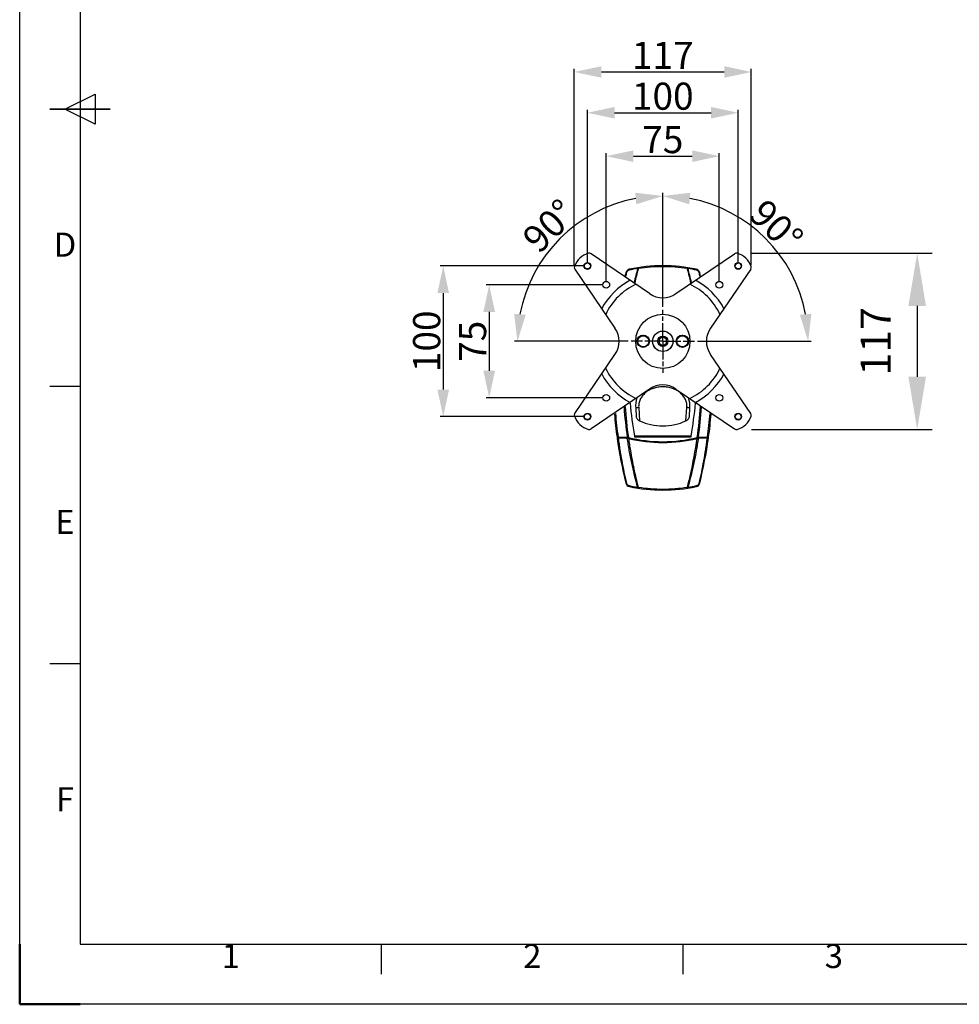
# Model space of a CAD drawing. Units: millimetres. Extents: x 2171 to 3851, y 1516 to 2704.
# Drawn here: x 2171 to 2794, y 1516 to 2169 of the extents above; entities that cross this region are included whole.
import ezdxf
from ezdxf.enums import TextEntityAlignment as Align

# ---------------------------------------------------------------- set-up
doc = ezdxf.new("R2010")
doc.units = ezdxf.units.MM
doc.linetypes.add('AM_ISO08W050', pattern=[18, 12, -1.5, 3, -1.5])
doc.layers.add('02___PRT_ALL_AXES', color=7, linetype='Continuous')
doc.layers.add('7_ALL_FEATURES', color=7, linetype='Continuous')
for name, color, linetype, lineweight in [('AM_5', 3, 'Continuous', 25), ('AM_7', 4, 'AM_ISO08W050', 25), ('AM_BOR', 7, 'Continuous', 50)]:
    doc.layers.add(name, color=color, linetype=linetype, lineweight=lineweight)
doc.styles.add('ACISOTS', font='isocp.shx', dxfattribs={"bigfont": 'extfont2.shx'})
doc.styles.get("Standard").update_dxf_attribs({"font": 'ISOCP.SHX', "bigfont": 'extfont2.shx'})
doc.dimstyles.new('18T$0', dxfattribs={"dimtxt": 18, "dimasz": 18, "dimexe": 2, "dimexo": 2, "dimgap": 2, "dimtad": 1, "dimdec": 0, "dimtxsty": 'STANDARD', "dimblk": '_FILLED', "dimcen": 0.09, "dimadec": 0, "dimazin": 0, "dimtp": 0.01, "dimtm": 0.01, "dimtfac": 1, "dimtdec": 0, "dimtofl": 0, "dimtmove": 0, "dimatfit": 3, "dimldrblk": '_FILLED', "dimfxl": 1, "dimtolj": 1, "dimarcsym": 0})
doc.dimstyles.new('18T$2', dxfattribs={"dimtxt": 18, "dimasz": 18, "dimexe": 2, "dimexo": 2, "dimgap": 2, "dimtad": 1, "dimdec": 0, "dimtxsty": 'STANDARD', "dimblk": '_FILLED', "dimcen": 0.09, "dimadec": 0, "dimazin": 0, "dimtp": 0.01, "dimtm": 0.01, "dimtfac": 1, "dimtdec": 0, "dimtofl": 0, "dimtmove": 0, "dimatfit": 3, "dimldrblk": '_FILLED', "dimfxl": 1, "dimtolj": 1, "dimarcsym": 0})
doc.dimstyles.new('AM_ISO$0', dxfattribs={"dimtxt": 3.5, "dimasz": 3.5, "dimexe": 1, "dimexo": 1, "dimgap": 1.5, "dimtad": 1, "dimdsep": 46, "dimtxsty": 'STANDARD', "dimcen": 0, "dimclrd": 256, "dimclre": 256, "dimclrt": 140, "dimadec": 0, "dimazin": 2, "dimtp": 0.1, "dimtm": 0.1, "dimtfac": 0.71, "dimtdec": 3, "dimtmove": 0, "dimatfit": 3, "dimfxl": 1, "dimlwd": -1, "dimlwe": -1, "dimarcsym": 1})

# ---------------------------------------------------------------- blocks, each defined once
blk = doc.blocks.new('ISO_A3')
for p, q in [((10, 287), (10, 10)), ((10, 10), (410, 10))]:
    blk.add_line(p, q)
at = {"layer": 'AM_BOR', "color": 1, "lineweight": 25}
for p, q in [((0, 0), (0, 297)), ((7.5, 148.5), (12.5, 151)), ((12.5, 151), (12.5, 146)), ((12.5, 146), (7.5, 148.5)), ((10, 102.5), (5, 102.5)), ((10, 56.5), (5, 56.5)), ((60, 5), (60, 10)), ((110, 5), (110, 10)), ((420, 0), (0, 0))]:
    blk.add_line(p, q, dxfattribs=at)
at = {"layer": 'AM_BOR', "color": 140, "lineweight": 35}
blk.add_line((5, 148.5), (15, 148.5), dxfattribs=at)
at = {"layer": 'AM_BOR'}
for q in [(0, 10), (10, 0)]:
    blk.add_line((0, 0), q, dxfattribs=at)
at = {"layer": 'AM_BOR', "color": 1, "lineweight": 25, "style": 'ACISOTS'}
for s, p in [('D', (7.5, 125.5)), ('E', (7.5, 79.5)), ('F', (7.5, 33.5)), ('1', (35, 7.5)), ('2', (85, 7.5)), ('3', (135, 7.5))]:
    blk.add_text(s, height=4, dxfattribs=at).set_placement(p, align=Align.MIDDLE)
blk = doc.blocks.new('_FILLED')
at = {"color": 0, "linetype": 'ByBlock'}
blk.add_solid([(0, 0), (-1, 0.214), (-1, -0.214)], dxfattribs=at)
blk = doc.blocks.new('*D29')
at = {"layer": 'AM_5', "color": 0, "lineweight": -2, "transparency": 16777216}
for p, q in [((2547.5, 2007.54), (2547.5, 2109.2)), ((2565.5, 2107.2), (2629.5, 2107.2)), ((2647.5, 2007.54), (2647.5, 2109.2))]:
    blk.add_line(p, q, dxfattribs=at)
at = {"layer": 'Defpoints', "color": 0, "transparency": 16777216}
for p in [(2647.5, 2107.2), (2547.5, 2005.54), (2647.5, 2005.54)]:
    blk.add_point(p, dxfattribs=at)
at = {"layer": 'AM_5', "color": 0, "lineweight": -2, "transparency": 16777216, "xscale": 18, "yscale": 18, "zscale": 18, "rotation": 180}
blk.add_blockref('_FILLED', (2547.5, 2107.2), dxfattribs=at)
at = {"layer": 'AM_5', "color": 0, "lineweight": -2, "transparency": 16777216, "xscale": 18, "yscale": 18, "zscale": 18}
blk.add_blockref('_FILLED', (2647.5, 2107.2), dxfattribs=at)
at = {"layer": 'AM_5', "color": 0, "transparency": 16777216, "insert": (2597.5, 2118.2), "char_height": 18, "attachment_point": 5}
blk.add_mtext('\\A1;100', dxfattribs=at)
blk = doc.blocks.new('*D30')
at = {"layer": 'AM_5', "color": 0, "lineweight": -2, "transparency": 16777216}
for p, q in [((2545.5, 2005.54), (2449.88, 2005.54)), ((2451.88, 1987.54), (2451.88, 1923.54)), ((2545.5, 1905.54), (2449.88, 1905.54))]:
    blk.add_line(p, q, dxfattribs=at)
at = {"layer": 'Defpoints', "color": 0, "transparency": 16777216}
for p in [(2547.5, 2005.54), (2451.88, 1905.54), (2547.5, 1905.54)]:
    blk.add_point(p, dxfattribs=at)
at = {"layer": 'AM_5', "color": 0, "lineweight": -2, "transparency": 16777216, "xscale": 18, "yscale": 18, "zscale": 18}
for p, rotation in [((2451.88, 2005.54), 90), ((2451.88, 1905.54), 270)]:
    blk.add_blockref('_FILLED', p, dxfattribs=dict(at, rotation=rotation))
at = {"layer": 'AM_5', "color": 0, "transparency": 16777216, "insert": (2440.88, 1955.54), "char_height": 18, "attachment_point": 5, "rotation": 90}
blk.add_mtext('\\A1;100', dxfattribs=at)
blk = doc.blocks.new('*D31')
at = {"layer": 'AM_5', "color": 0, "lineweight": -2, "transparency": 16777216}
for p, q in [((2560, 1995.04), (2560, 2080.39)), ((2578, 2078.39), (2617, 2078.39)), ((2635, 1995.04), (2635, 2080.39))]:
    blk.add_line(p, q, dxfattribs=at)
at = {"layer": 'Defpoints', "color": 0, "transparency": 16777216}
for p in [(2635, 2078.39), (2560, 1993.04), (2635, 1993.04)]:
    blk.add_point(p, dxfattribs=at)
at = {"layer": 'AM_5', "color": 0, "lineweight": -2, "transparency": 16777216, "xscale": 18, "yscale": 18, "zscale": 18, "rotation": 180}
blk.add_blockref('_FILLED', (2560, 2078.39), dxfattribs=at)
at = {"layer": 'AM_5', "color": 0, "lineweight": -2, "transparency": 16777216, "xscale": 18, "yscale": 18, "zscale": 18}
blk.add_blockref('_FILLED', (2635, 2078.39), dxfattribs=at)
at = {"layer": 'AM_5', "color": 0, "transparency": 16777216, "insert": (2597.5, 2089.39), "char_height": 18, "attachment_point": 5}
blk.add_mtext('\\A1;75', dxfattribs=at)
blk = doc.blocks.new('*D32')
at = {"layer": 'AM_5', "color": 0, "lineweight": -2, "transparency": 16777216}
for p, q in [((2558, 1993.04), (2480.36, 1993.04)), ((2482.36, 1975.04), (2482.36, 1936.04)), ((2558, 1918.04), (2480.36, 1918.04))]:
    blk.add_line(p, q, dxfattribs=at)
at = {"layer": 'Defpoints', "color": 0, "transparency": 16777216}
for p in [(2560, 1993.04), (2482.36, 1918.04), (2560, 1918.04)]:
    blk.add_point(p, dxfattribs=at)
at = {"layer": 'AM_5', "color": 0, "lineweight": -2, "transparency": 16777216, "xscale": 18, "yscale": 18, "zscale": 18}
for p, rotation in [((2482.36, 1993.04), 90), ((2482.36, 1918.04), 270)]:
    blk.add_blockref('_FILLED', p, dxfattribs=dict(at, rotation=rotation))
at = {"layer": 'AM_5', "color": 0, "transparency": 16777216, "insert": (2471.36, 1955.54), "char_height": 18, "attachment_point": 5, "rotation": 90}
blk.add_mtext('\\A1;75', dxfattribs=at)
blk = doc.blocks.new('*D23')
at = {"layer": 'AM_5', "color": 0, "lineweight": -2, "transparency": 16777216}
for p, q in [((2538.79, 2006.33), (2538.79, 2136.26)), ((2556.79, 2134.26), (2638.22, 2134.26)), ((2656.22, 2006.33), (2656.22, 2136.26))]:
    blk.add_line(p, q, dxfattribs=at)
at = {"layer": 'Defpoints', "color": 0, "transparency": 16777216}
for p in [(2656.22, 2134.26), (2538.79, 2004.33), (2656.22, 2004.33)]:
    blk.add_point(p, dxfattribs=at)
at = {"layer": 'AM_5', "color": 0, "lineweight": -2, "transparency": 16777216, "xscale": 18, "yscale": 18, "zscale": 18, "rotation": 180}
blk.add_blockref('_FILLED', (2538.79, 2134.26), dxfattribs=at)
at = {"layer": 'AM_5', "color": 0, "lineweight": -2, "transparency": 16777216, "xscale": 18, "yscale": 18, "zscale": 18}
blk.add_blockref('_FILLED', (2656.22, 2134.26), dxfattribs=at)
at = {"layer": 'AM_5', "color": 0, "transparency": 16777216, "insert": (2597.5, 2145.26), "char_height": 18, "attachment_point": 5}
blk.add_mtext('\\A1;117', dxfattribs=at)
blk = doc.blocks.new('*D33')
at = {"layer": 'AM_5', "color": 0, "lineweight": -2, "transparency": 16777216}
for p, q in [((2597.5, 1978.51), (2597.5, 2053.97)), ((2620.47, 1955.54), (2695.93, 1955.54))]:
    blk.add_line(p, q, dxfattribs=at)
blk.add_arc((2597.5, 1955.54), 96.43, 10.71102, 79.28898, dxfattribs=at)
at = {"layer": 'Defpoints', "color": 0, "transparency": 16777216}
for p in [(2681.01, 2003.75), (2597.5, 1976.51), (2597.5, 1955.54), (2597.5, 1955.54), (2618.47, 1955.54)]:
    blk.add_point(p, dxfattribs=at)
at = {"layer": 'AM_5', "color": 0, "lineweight": -2, "transparency": 16777216, "xscale": 18, "yscale": 18, "zscale": 18}
for p, rotation in [((2597.5, 2051.97), 174.6444889680123), ((2693.93, 1955.54), 275.355511031987)]:
    blk.add_blockref('_FILLED', p, dxfattribs=dict(at, rotation=rotation))
at = {"layer": 'AM_5', "color": 0, "transparency": 16777216, "insert": (2672.82, 2032.14), "char_height": 18, "attachment_point": 5, "rotation": 315.48597}
blk.add_mtext('\\A1;90°', dxfattribs=at)
blk = doc.blocks.new('*D24')
at = {"layer": 'AM_5', "color": 0, "lineweight": -2, "transparency": 16777216}
for p, q in [((2597.5, 1978.51), (2597.5, 2053.97)), ((2574.53, 1955.54), (2499.08, 1955.54))]:
    blk.add_line(p, q, dxfattribs=at)
blk.add_arc((2597.5, 1955.54), 96.43, 100.71102, 169.28898, dxfattribs=at)
at = {"layer": 'Defpoints', "color": 0, "transparency": 16777216}
for p in [(2514, 2003.75), (2597.5, 1976.51), (2576.53, 1955.54), (2618.47, 1955.54), (2597.5, 1934.57)]:
    blk.add_point(p, dxfattribs=at)
at = {"layer": 'AM_5', "color": 0, "lineweight": -2, "transparency": 16777216, "xscale": 18, "yscale": 18, "zscale": 18}
for p, rotation in [((2597.5, 2051.97), 5.355511031986121), ((2501.08, 1955.54), 264.6444889680139)]:
    blk.add_blockref('_FILLED', p, dxfattribs=dict(at, rotation=rotation))
at = {"layer": 'AM_5', "color": 0, "transparency": 16777216, "insert": (2522.19, 2032.14), "char_height": 18, "attachment_point": 5, "rotation": 44.51403}
blk.add_mtext('\\A1;90°', dxfattribs=at)
blk = doc.blocks.new('*D25')
at = {"layer": 'AM_5', "linetype": 'ByBlock', "transparency": 16777216}
for p, q in [((2656.23, 2014.04), (2776.23, 2014.04)), ((2766.23, 1979.04), (2766.23, 1932.04)), ((2656.23, 1897.04), (2776.23, 1897.04))]:
    blk.add_line(p, q, dxfattribs=at)
at = {"layer": 'AM_5', "transparency": 16777216}
for points in [[(2760.39, 1979.04), (2772.06, 1979.04), (2766.23, 2014.04)], [(2760.39, 1932.04), (2772.06, 1932.04), (2766.23, 1897.04)]]:
    blk.add_solid(points, dxfattribs=at)
at = {"layer": 'Defpoints', "color": 0, "transparency": 16777216}
for p in [(2646.23, 2014.04), (2646.23, 1897.04), (2766.23, 1897.04)]:
    blk.add_point(p, dxfattribs=at)
at = {"layer": 'AM_5', "color": 3, "transparency": 16777216, "insert": (2741.23, 1955.54), "char_height": 20, "attachment_point": 5, "rotation": 90}
blk.add_mtext('117', dxfattribs=at)

msp = doc.modelspace()

# ---------------------------------------------------------------- linework, layer by layer
for p, q in [((2588.791, 1987.247), (2549.902, 2013.68)), ((2606.215, 1987.247), (2645.104, 2013.68)), ((2539.126, 2003.475), (2565.797, 1964.253)), ((2655.88, 2003.475), (2629.209, 1964.253)), ((2539.126, 1907.606), (2565.797, 1946.829)), ((2655.88, 1907.606), (2629.209, 1946.829)), ((2588.791, 1923.835), (2549.902, 1897.402)), ((2606.215, 1923.835), (2645.104, 1897.402))]:
    msp.add_line(p, q)
at = {"color": 7, "linetype": 'Continuous'}
for centre, radius in [((2547.503, 2005.541), 2.25), ((2547.503, 2005.541), 2.25), ((2647.503, 2005.541), 2.25), ((2647.503, 2005.541), 2.25), ((2560.003, 1993.041), 2.25), ((2560.003, 1993.041), 2.25), ((2635.003, 1993.041), 2.25), ((2635.003, 1993.041), 2.25), ((2597.534, 1955.51), 18), ((2584.503, 1955.541), 4.1), ((2610.503, 1955.541), 4.1), ((2560.003, 1918.041), 2.25), ((2560.003, 1918.041), 2.25), ((2635.003, 1918.041), 2.25), ((2635.003, 1918.041), 2.25), ((2547.503, 1905.541), 2.25), ((2547.503, 1905.541), 2.25), ((2647.503, 1905.541), 2.25), ((2647.503, 1905.541), 2.25)]:
    msp.add_circle(centre, radius, dxfattribs=at)
for centre, radius, start, end in [((2551.994, 2000.547), 13.93, 105.529832, 160.27791), ((2548.781, 2012.109), 1.93, 54.491907, 105.529832), ((2646.225, 2012.109), 1.93, 74.470168, 125.508093), ((2643.012, 2000.547), 13.93, 19.72209, 74.470168), ((2540.698, 2004.596), 1.93, 160.27791, 215.508093), ((2654.309, 2004.596), 1.93, 324.491907, 19.72209), ((2597.534, 1955.51), 45.978, 118.151807, 151.852517), ((2597.534, 1955.51), 41.897, 115.187013, 154.816414), ((2597.534, 1955.51), 41.897, 25.265343, 64.868609), ((2597.534, 1955.51), 45.978, 28.219873, 61.897434), ((2597.503, 1999.457), 15, 234.491907, 305.508093), ((2553.587, 1955.541), 15, 324.491907, 35.508093), ((2641.419, 1955.541), 15, 144.491907, 215.508093), ((2597.534, 1955.51), 41.897, 205.127952, 244.731212), ((2597.534, 1955.51), 41.897, 295.213213, 334.790244), ((2597.534, 1955.51), 45.978, 208.098231, 241.775789), ((2597.534, 1955.51), 45.978, 298.175003, 331.829347), ((2597.472, 1911.656), 15, 54.491907, 125.508093), ((2597.503, 1911.625), 15, 54.491907, 125.508093), ((2540.698, 1906.485), 1.93, 144.491907, 199.72209), ((2551.994, 1910.535), 13.93, 199.72209, 254.470168), ((2643.012, 1910.535), 13.93, 285.529832, 340.27791), ((2654.309, 1906.485), 1.93, 340.27791, 35.508093), ((2548.781, 1898.973), 1.93, 254.470168, 305.508093), ((2646.225, 1898.973), 1.93, 234.491907, 285.529832)]:
    msp.add_arc(centre, radius, start, end, dxfattribs=at)
at = {"layer": '02___PRT_ALL_AXES', "color": 7, "linetype": 'Continuous'}
msp.add_circle((2597.503, 1955.541), 3.409, dxfattribs=at)
at = {"layer": '7_ALL_FEATURES', "color": 7, "linetype": 'Continuous'}
for p, q in [((2597.503, 2005.693), (2597.503, 2005.029)), ((2597.503, 1958.391), (2595.035, 1956.966)), ((2595.035, 1956.966), (2595.035, 1954.116)), ((2595.035, 1954.116), (2597.503, 1952.691)), ((2599.971, 1956.966), (2597.503, 1958.391)), ((2597.503, 1952.691), (2599.971, 1954.116)), ((2599.971, 1954.116), (2599.971, 1956.966)), ((2579.518, 1911.268), (2579.849, 1905.656)), ((2581.513, 1911.563), (2582.152, 1902.772)), ((2612.855, 1902.772), (2613.493, 1911.563)), ((2615.157, 1905.656), (2615.488, 1911.268)), ((2574.133, 1891.668), (2567.334, 1891.668)), ((2567.418, 1891.468), (2574.23, 1891.468)), ((2567.842, 1891.85), (2573.886, 1891.85)), ((2573.973, 1891.249), (2567.927, 1891.25)), ((2574.238, 1891.488), (2569.677, 1891.487)), ((2573.886, 1891.85), (2574.225, 1891.855)), ((2574.119, 1891.252), (2573.972, 1891.249)), ((2574.382, 1891.637), (2574.581, 1891.586)), ((2574.678, 1891.401), (2574.437, 1891.463)), ((2574.685, 1891.352), (2574.678, 1891.401)), ((2574.841, 1891.349), (2574.813, 1891.357)), ((2574.995, 1891.299), (2574.841, 1891.349)), ((2575.023, 1891.29), (2574.995, 1891.299)), ((2575.082, 1891.271), (2575.023, 1891.29)), ((2575.346, 1891.197), (2575.209, 1891.23)), ((2616.335, 1892.624), (2578.671, 1892.624)), ((2578.756, 1892.165), (2580.121, 1892.186)), ((2580.121, 1892.186), (2614.885, 1892.186)), ((2591.121, 1888.748), (2591.082, 1888.751)), ((2595.617, 1888.549), (2595.602, 1888.549)), ((2597.503, 1888.523), (2597.503, 1888.317)), ((2599.405, 1888.549), (2599.389, 1888.549)), ((2603.924, 1888.751), (2603.885, 1888.748)), ((2614.885, 1892.186), (2616.25, 1892.165)), ((2619.797, 1891.231), (2619.665, 1891.198)), ((2619.983, 1891.29), (2619.922, 1891.271)), ((2620.165, 1891.349), (2619.983, 1891.29)), ((2620.269, 1891.382), (2620.165, 1891.349)), ((2620.329, 1891.401), (2620.319, 1891.336)), ((2620.569, 1891.463), (2620.329, 1891.401)), ((2625.329, 1891.487), (2620.767, 1891.488)), ((2620.776, 1891.468), (2627.588, 1891.468)), ((2620.78, 1891.855), (2621.12, 1891.85)), ((2627.672, 1891.668), (2620.872, 1891.668)), ((2627.079, 1891.25), (2621.033, 1891.249)), ((2621.12, 1891.85), (2627.164, 1891.85)), ((2597.503, 1856.826), (2597.503, 1857.489))]:
    msp.add_line(p, q, dxfattribs=at)
for centre, radius in [((2547.503, 2005.541), 2), ((2547.503, 2005.541), 2), ((2647.503, 2005.541), 2), ((2647.503, 2005.541), 2), ((2597.503, 1955.541), 6.773), ((2597.503, 1955.541), 6.752), ((2584.503, 1955.541), 4), ((2584.503, 1955.541), 3.7), ((2610.503, 1955.541), 4), ((2610.503, 1955.541), 3.7), ((2547.503, 1905.541), 2), ((2547.503, 1905.541), 2), ((2647.503, 1905.541), 2), ((2647.503, 1905.541), 2)]:
    msp.add_circle(centre, radius, dxfattribs=at)
for centre, radius, start, end in [((2852.214, 1931.259), 287.79, 165.939979, 166.412383), ((2752.834, 1956.174), 184.961, 165.939074, 166.731877), ((2575.955, 2000.446), 3, 101.904661, 165.939979), ((2575.554, 2000.576), 2.205, 101.9822, 165.958754), ((2597.162, 1898.518), 106.525, 98.827771, 101.953922), ((2597.503, 1898.236), 107.457, 78.095339, 101.904661), ((2914.086, 1914.506), 345.024, 165.004016, 166.579416), ((2798.205, 1945.774), 224.648, 165.058507, 167.518699), ((2597.492, 1898.291), 106.739, 89.994111, 98.706945), ((2597.515, 1898.302), 106.727, 81.292584, 90.006361), ((2391.267, 1944.424), 230.343, 12.511678, 14.911028), ((2597.806, 1898.311), 106.734, 78.049147, 81.169159), ((2269.43, 1911.596), 356.876, 13.446537, 14.969804), ((2619.051, 2000.446), 3, 14.060021, 78.095339), ((2619.452, 2000.576), 2.205, 14.041244, 78.017616), ((2442.184, 1956.177), 184.949, 13.269265, 14.060939), ((2342.792, 1931.259), 287.79, 13.587654, 14.060021), ((2880.1, 1943.506), 305.693, 185.432425, 189.581355), ((2597.503, 1912.329), 18.016, 161.865463, 183.376039), ((2597.503, 1912.329), 18.016, 356.623961, 18.154929), ((2314.906, 1943.506), 305.693, 350.418645, 354.567575), ((2852.393, 1931.287), 281.285, 183.982242, 188.059604), ((2851.841, 1931.224), 279.978, 183.882883, 188.101795), ((2342.955, 1931.24), 280.189, 351.901066, 356.116758), ((2342.627, 1931.303), 281.272, 351.936746, 356.014299), ((2852.214, 1931.259), 287.79, 184.796465, 187.872498), ((2850.992, 1931.156), 285.863, 184.712192, 187.903231), ((2342.84, 1931.254), 287.041, 352.109664, 355.28761), ((2342.792, 1931.259), 287.79, 352.127502, 355.203535), ((2567.334, 1891.868), 0.2, 187.872498, 270), ((2567.418, 1891.268), 0.2, 90.000048, 187.993235), ((2852.214, 1931.259), 287.79, 187.993189, 194.060021), ((2569.005, 1891.468), 0.2, 7.997739, 90), ((2852.214, 1931.259), 285.79, 187.997739, 188.003386), ((2574.335, 1891.268), 0.363, 179.864522, 182.898282), ((2574.133, 1890.668), 1, 75.637132, 90), ((2574.142, 1890.751), 0.918, 75.663153, 89.452612), ((2577.908, 1908.841), 17.38, 257.76322, 258.239597), ((2597.502, 1981.93), 93.407, 255.572759, 270.000644), ((2574.238, 1890.681), 0.806, 85.233045, 90.003941), ((2574.238, 1890.689), 0.799, 75.629825, 85.199452), ((2577.822, 1908.448), 16.978, 258.254814, 258.387852), ((2597.503, 1981.931), 93.207, 255.629034, 284.370933), ((2580.787, 1922.924), 31.755, 258.405341, 258.600777), ((2583.789, 1937.675), 46.809, 258.567158, 258.749859), ((2597.503, 1981.956), 93.039, 255.785733, 284.214799), ((2577.923, 1901.248), 10.368, 251.757125, 252.104449), ((2586.515, 1927.87), 38.342, 252.110745, 252.230414), ((2597.502, 1981.955), 93.638, 255.937101, 270.000658), ((2566.288, 1863.561), 29.073, 72.213858, 72.391307), ((2571.512, 1879.861), 11.956, 71.986258, 72.191598), ((2597.616, 1982.367), 93.851, 256.273295, 256.441989), ((2597.504, 1981.918), 93.388, 256.444296, 266.056601), ((2880.1, 1943.546), 305.693, 189.588774, 189.676207), ((2597.493, 1981.627), 93.097, 266.075084, 268.835725), ((2597.5, 1981.984), 93.454, 268.845531, 270.001664), ((2597.504, 1981.93), 93.407, 269.999356, 284.427241), ((2597.504, 1981.955), 93.638, 269.999342, 284.062899), ((2597.501, 1982.11), 93.58, 270.00099, 271.155742), ((2597.507, 1981.847), 93.317, 271.165447, 273.918996), ((2597.51, 1981.855), 93.324, 273.940804, 283.563553), ((2314.906, 1943.546), 305.693, 350.323793, 350.411226), ((2597.423, 1982.23), 93.71, 283.561502, 283.730635), ((2623.451, 1880.005), 11.805, 107.828223, 108.028233), ((2628.284, 1864.941), 27.626, 107.619179, 107.805616), ((2617.097, 1901.214), 10.331, 287.880257, 288.229294), ((2611.118, 1938.169), 47.312, 281.251149, 281.431537), ((2616.409, 1912.123), 20.734, 281.36704, 282.172761), ((2620.767, 1890.689), 0.799, 99.596222, 104.372616), ((2620.872, 1890.668), 1, 90, 104.362868), ((2620.767, 1890.69), 0.798, 97.919761, 99.596227), ((2620.863, 1890.754), 0.915, 95.136629, 104.361155), ((2620.767, 1890.685), 0.803, 89.995544, 97.889039), ((2620.864, 1890.751), 0.918, 90.530842, 95.130346), ((2621.168, 1903.276), 12.027, 268.663207, 269.362973), ((2620.672, 1891.268), 0.363, 357.10164, 0.13548), ((2342.792, 1931.259), 287.79, 345.939979, 352.006811), ((2342.792, 1931.259), 285.79, 351.996614, 352.002261), ((2626.001, 1891.468), 0.2, 90, 172.002261), ((2627.588, 1891.268), 0.2, 352.006811, 90), ((2627.672, 1891.868), 0.2, 270, 352.127502), ((2575.955, 1862.073), 3, 194.060021, 258.095339), ((2575.554, 1861.943), 2.205, 194.041244, 258.017616), ((2597.2, 1964.207), 106.734, 258.049147, 261.169159), ((2597.503, 1964.283), 107.457, 258.095339, 281.904661), ((2597.491, 1964.217), 106.727, 261.292584, 270.006361), ((2597.514, 1964.228), 106.739, 269.994111, 278.706945), ((2597.844, 1964.001), 106.525, 278.827771, 281.953922), ((2619.051, 1862.073), 3, 281.904661, 345.939979), ((2619.452, 1861.943), 2.205, 281.9822, 345.958753)]:
    msp.add_arc(centre, radius, start, end, dxfattribs=at)
msp.add_ellipse((2597.503, 1917.679), major_axis=(26.685, 0), ratio=0.6829771, start_param=-2.1837621, end_param=-0.9578305, dxfattribs=at)
for points, knots in [([(2573.415, 2001.111), (2573.365, 2001.122), (2573.293, 2001.138), (2573.204, 2001.155), (2573.149, 2001.166), (2573.107, 2001.172), (2573.074, 2001.177), (2573.058, 2001.177), (2573.046, 2001.177), (2573.045, 2001.175)], [0, 0, 0, 0, 0.4074252, 0.5819597, 0.7295918, 0.8456646, 0.9291735, 0.9801751, 1, 1, 1, 1]), ([(2575.336, 2003.381), (2575.296, 2003.373), (2575.234, 2003.333), (2575.177, 2003.254), (2575.124, 2003.138), (2575.09, 2002.96), (2575.09, 2002.811), (2575.096, 2002.733)], [0, 0, 0, 0, 0.1696036, 0.274828, 0.3964872, 0.6833288, 1, 1, 1, 1]), ([(2581.242, 2004.455), (2581.212, 2004.45), (2581.152, 2004.435), (2581.07, 2004.389), (2580.998, 2004.322), (2580.907, 2004.211), (2580.83, 2004.026), (2580.814, 2003.865), (2580.813, 2003.781)], [0, 0, 0, 0, 0.1065823, 0.2110829, 0.3224946, 0.4441055, 0.7077548, 1, 1, 1, 1]), ([(2580.813, 2003.781), (2580.839, 2003.775), (2580.952, 2003.747), (2581.065, 2003.718), (2581.152, 2003.695)], [0, 0, 0, 0, 0.2315176, 1, 1, 1, 1]), ([(2581.152, 2003.695), (2581.16, 2003.727), (2581.228, 2003.775), (2581.295, 2003.793), (2581.334, 2003.799)], [0, 0, 0, 0, 0.4553605, 1, 1, 1, 1]), ([(2581.242, 2004.455), (2581.241, 2004.455), (2581.243, 2004.448), (2581.242, 2004.441), (2581.244, 2004.424), (2581.247, 2004.404), (2581.25, 2004.376), (2581.256, 2004.329), (2581.266, 2004.258), (2581.28, 2004.161), (2581.296, 2004.049), (2581.315, 2003.927), (2581.327, 2003.842), (2581.334, 2003.799)], [0, 0, 0, 0, 0.0049166, 0.0191689, 0.0426949, 0.0753461, 0.1168057, 0.1666814, 0.289946, 0.4406236, 0.6134009, 0.8023096, 1, 1, 1, 1]), ([(2613.672, 2003.799), (2613.679, 2003.842), (2613.691, 2003.927), (2613.71, 2004.049), (2613.726, 2004.161), (2613.74, 2004.259), (2613.75, 2004.329), (2613.756, 2004.376), (2613.76, 2004.404), (2613.762, 2004.424), (2613.764, 2004.441), (2613.763, 2004.448), (2613.765, 2004.455), (2613.764, 2004.455)], [0, 0, 0, 0, 0.1977048, 0.3866251, 0.5594106, 0.7100919, 0.8333549, 0.883228, 0.9246834, 0.9573291, 0.9808482, 0.9950925, 1, 1, 1, 1]), ([(2613.672, 2003.799), (2613.711, 2003.793), (2613.778, 2003.775), (2613.846, 2003.727), (2613.854, 2003.695)], [0, 0, 0, 0, 0.5446395, 1, 1, 1, 1]), ([(2613.764, 2004.455), (2613.824, 2004.446), (2613.946, 2004.394), (2614.085, 2004.239), (2614.172, 2004.026), (2614.192, 2003.865), (2614.194, 2003.781)], [0, 0, 0, 0, 0.2105758, 0.4423737, 0.7065554, 1, 1, 1, 1]), ([(2613.854, 2003.695), (2613.884, 2003.703), (2613.996, 2003.733), (2614.11, 2003.761), (2614.194, 2003.781)], [0, 0, 0, 0, 0.261885, 1, 1, 1, 1]), ([(2619.67, 2003.381), (2619.71, 2003.373), (2619.772, 2003.333), (2619.829, 2003.254), (2619.882, 2003.138), (2619.916, 2002.96), (2619.916, 2002.811), (2619.91, 2002.733)], [0, 0, 0, 0, 0.1696035, 0.274828, 0.3964874, 0.6833292, 1, 1, 1, 1]), ([(2621.961, 2001.175), (2621.96, 2001.177), (2621.948, 2001.177), (2621.932, 2001.177), (2621.899, 2001.172), (2621.857, 2001.166), (2621.802, 2001.155), (2621.713, 2001.138), (2621.641, 2001.122), (2621.591, 2001.111)], [0, 0, 0, 0, 0.0198225, 0.0708226, 0.1543313, 0.2704053, 0.4180393, 0.5925754, 1, 1, 1, 1]), ([(2613.493, 1911.563), (2613.558, 1912.463), (2613.455, 1914.293), (2612.614, 1916.912), (2611.165, 1919.289), (2609.194, 1921.352), (2606.769, 1923.053), (2603.951, 1924.342), (2600.829, 1925.156), (2597.534, 1925.439), (2594.233, 1925.166), (2591.097, 1924.358), (2588.264, 1923.069), (2585.829, 1921.366), (2583.854, 1919.306), (2582.401, 1916.933), (2581.553, 1914.31), (2581.447, 1912.472), (2581.513, 1911.563)], [0, 0, 0, 0, 0.0573815, 0.1150441, 0.1732543, 0.2328881, 0.2952457, 0.360469, 0.428907, 0.4993731, 0.5697449, 0.6385515, 0.7043032, 0.7666037, 0.8263761, 0.8845, 0.9420406, 1, 1, 1, 1]), ([(2581.513, 1911.563), (2581.369, 1911.55), (2581.093, 1911.523), (2580.7, 1911.482), (2580.354, 1911.441), (2580.062, 1911.402), (2579.832, 1911.366), (2579.667, 1911.333), (2579.571, 1911.306), (2579.528, 1911.286), (2579.518, 1911.273), (2579.518, 1911.268)], [0, 0, 0, 0, 0.2143902, 0.4108363, 0.584257, 0.7304721, 0.8459859, 0.9291061, 0.9792638, 0.9927169, 1, 1, 1, 1]), ([(2615.488, 1911.268), (2615.488, 1911.273), (2615.478, 1911.286), (2615.435, 1911.306), (2615.339, 1911.333), (2615.174, 1911.366), (2614.944, 1911.402), (2614.652, 1911.441), (2614.306, 1911.482), (2613.913, 1911.523), (2613.637, 1911.55), (2613.493, 1911.563)], [0, 0, 0, 0, 0.0072831, 0.0207362, 0.0708939, 0.1540141, 0.2695279, 0.415743, 0.5891637, 0.7856098, 1, 1, 1, 1]), ([(2579.849, 1905.656), (2579.865, 1905.381), (2579.997, 1904.813), (2580.463, 1904.023), (2581.193, 1903.309), (2581.809, 1902.936), (2582.152, 1902.772)], [0, 0, 0, 0, 0.214043, 0.445013, 0.7043071, 1, 1, 1, 1]), ([(2612.855, 1902.772), (2613.197, 1902.936), (2613.813, 1903.31), (2614.543, 1904.023), (2615.009, 1904.813), (2615.141, 1905.381), (2615.157, 1905.656)], [0, 0, 0, 0, 0.2956957, 0.5549871, 0.7859584, 1, 1, 1, 1]), ([(2567.136, 1891.841), (2567.136, 1891.84), (2567.142, 1891.842), (2567.149, 1891.84), (2567.166, 1891.841), (2567.197, 1891.84), (2567.251, 1891.841), (2567.332, 1891.842), (2567.434, 1891.844), (2567.607, 1891.846), (2567.745, 1891.848), (2567.843, 1891.85)], [0, 0, 0, 0, 0.0044379, 0.0174919, 0.0390075, 0.0688216, 0.1526509, 0.2676453, 0.412762, 0.5855219, 1, 1, 1, 1]), ([(2567.926, 1891.25), (2567.874, 1891.249), (2567.777, 1891.247), (2567.639, 1891.245), (2567.518, 1891.243), (2567.416, 1891.242), (2567.344, 1891.241), (2567.297, 1891.241), (2567.27, 1891.24), (2567.249, 1891.241), (2567.233, 1891.24), (2567.226, 1891.242), (2567.22, 1891.24), (2567.219, 1891.241)], [0, 0, 0, 0, 0.217544, 0.4144434, 0.5871936, 0.7323072, 0.8473058, 0.8931954, 0.9311449, 0.9609658, 0.9824894, 0.9955525, 1, 1, 1, 1]), ([(2567.948, 1891.668), (2567.935, 1891.668), (2567.894, 1891.685), (2567.855, 1891.755), (2567.844, 1891.816), (2567.842, 1891.85)], [0, 0, 0, 0, 0.1727573, 0.5430745, 1, 1, 1, 1]), ([(2568.031, 1891.468), (2567.997, 1891.468), (2567.949, 1891.411), (2567.928, 1891.33), (2567.924, 1891.277), (2567.926, 1891.25)], [0, 0, 0, 0, 0.3934366, 0.6819108, 1, 1, 1, 1]), ([(2567.926, 1891.25), (2568.101, 1889.994), (2568.462, 1887.484), (2569.214, 1882.473), (2570.656, 1873.742), (2572.187, 1866.307), (2573.415, 1861.408)], [0, 0, 0, 0, 0.1253534, 0.2505979, 0.5007944, 1, 1, 1, 1]), ([(2569.677, 1891.487), (2569.611, 1891.489), (2569.518, 1891.491), (2569.403, 1891.494), (2569.335, 1891.495), (2569.28, 1891.496), (2569.245, 1891.496), (2569.222, 1891.497), (2569.214, 1891.495), (2569.203, 1891.499), (2569.203, 1891.496)], [0, 0, 0, 0, 0.4149656, 0.5878522, 0.7330131, 0.8479664, 0.9316693, 0.961389, 0.9827903, 1, 1, 1, 1]), ([(2569.572, 1891.668), (2569.585, 1891.668), (2569.625, 1891.652), (2569.664, 1891.582), (2569.675, 1891.521), (2569.677, 1891.487)], [0, 0, 0, 0, 0.1728503, 0.5431738, 1, 1, 1, 1]), ([(2573.991, 1891.668), (2573.978, 1891.668), (2573.938, 1891.685), (2573.899, 1891.754), (2573.888, 1891.815), (2573.886, 1891.85)], [0, 0, 0, 0, 0.1793734, 0.5366721, 1, 1, 1, 1]), ([(2574.077, 1891.468), (2574.062, 1891.468), (2574.02, 1891.448), (2573.981, 1891.372), (2573.972, 1891.306), (2573.972, 1891.268)], [0, 0, 0, 0, 0.1776529, 0.5367169, 1, 1, 1, 1]), ([(2580.813, 1858.738), (2579.383, 1864.089), (2577.409, 1872.164), (2575.528, 1881.675), (2574.589, 1887.137), (2574.17, 1889.877), (2573.972, 1891.249)], [0, 0, 0, 0, 0.4998873, 0.7498278, 0.8748759, 1, 1, 1, 1]), ([(2574.119, 1891.252), (2574.122, 1891.304), (2574.138, 1891.376), (2574.181, 1891.449), (2574.212, 1891.468), (2574.225, 1891.468)], [0, 0, 0, 0, 0.6154335, 0.8447542, 1, 1, 1, 1]), ([(2574.749, 1891.123), (2574.695, 1891.134), (2574.485, 1891.176), (2574.275, 1891.219), (2574.119, 1891.252)], [0, 0, 0, 0, 0.2570211, 1, 1, 1, 1]), ([(2574.133, 1891.668), (2574.138, 1891.668), (2574.144, 1891.668), (2574.149, 1891.669), (2574.15, 1891.669)], [0, 0, 0, 0, 0.8343163, 1, 1, 1, 1]), ([(2574.184, 1891.644), (2574.181, 1891.647), (2574.166, 1891.66), (2574.147, 1891.668), (2574.133, 1891.668)], [0, 0, 0, 0, 0.2805639, 1, 1, 1, 1]), ([(2574.17, 1891.699), (2574.168, 1891.695), (2574.164, 1891.684), (2574.158, 1891.672), (2574.15, 1891.669)], [0, 0, 0, 0, 0.3548705, 1, 1, 1, 1]), ([(2574.225, 1891.855), (2574.218, 1891.84), (2574.199, 1891.788), (2574.184, 1891.735), (2574.17, 1891.699)], [0, 0, 0, 0, 0.3023936, 1, 1, 1, 1]), ([(2574.222, 1891.578), (2574.219, 1891.584), (2574.21, 1891.608), (2574.197, 1891.63), (2574.184, 1891.644)], [0, 0, 0, 0, 0.2771756, 1, 1, 1, 1]), ([(2574.369, 1891.64), (2574.356, 1891.644), (2574.303, 1891.666), (2574.27, 1891.718), (2574.253, 1891.759)], [0, 0, 0, 0, 0.2258735, 1, 1, 1, 1]), ([(2574.382, 1891.637), (2574.393, 1891.634), (2574.422, 1891.612), (2574.442, 1891.547), (2574.441, 1891.493), (2574.437, 1891.463)], [0, 0, 0, 0, 0.1776084, 0.5310251, 1, 1, 1, 1]), ([(2574.614, 1891.578), (2574.612, 1891.578), (2574.616, 1891.585), (2574.615, 1891.594), (2574.62, 1891.612), (2574.627, 1891.646), (2574.64, 1891.699), (2574.651, 1891.743), (2574.657, 1891.766)], [0, 0, 0, 0, 0.0192487, 0.0751087, 0.1663616, 0.2916389, 0.6265432, 1, 1, 1, 1]), ([(2574.622, 1891.576), (2574.633, 1891.573), (2574.663, 1891.551), (2574.683, 1891.485), (2574.682, 1891.432), (2574.678, 1891.401)], [0, 0, 0, 0, 0.17765, 0.5310982, 1, 1, 1, 1]), ([(2574.749, 1891.123), (2574.755, 1891.148), (2574.764, 1891.184), (2574.777, 1891.231), (2574.785, 1891.262), (2574.792, 1891.287), (2574.797, 1891.307), (2574.801, 1891.315), (2574.802, 1891.323), (2574.803, 1891.323)], [0, 0, 0, 0, 0.3670891, 0.5460438, 0.7045965, 0.8316986, 0.9241195, 0.9805955, 1, 1, 1, 1]), ([(2574.749, 1891.123), (2574.945, 1889.764), (2575.351, 1887.048), (2576.437, 1880.273), (2578.196, 1870.824), (2580.089, 1862.804), (2581.152, 1858.824)], [0, 0, 0, 0, 0.1250529, 0.250036, 0.6248503, 1, 1, 1, 1]), ([(2575.251, 1891.419), (2575.252, 1891.419), (2575.249, 1891.411), (2575.25, 1891.403), (2575.245, 1891.385), (2575.238, 1891.351), (2575.225, 1891.298), (2575.215, 1891.254), (2575.209, 1891.23)], [0, 0, 0, 0, 0.0189826, 0.0746277, 0.1657355, 0.2909589, 0.6260754, 1, 1, 1, 1]), ([(2613.854, 1858.824), (2614.563, 1861.478), (2617.19, 1872.141), (2619.084, 1882.974), (2620.257, 1891.123)], [0, 0, 0, 0, 0.2502222, 1, 1, 1, 1]), ([(2621.034, 1891.249), (2620.836, 1889.877), (2620.417, 1887.137), (2619.478, 1881.675), (2617.597, 1872.164), (2615.623, 1864.089), (2614.194, 1858.738)], [0, 0, 0, 0, 0.1251241, 0.2501722, 0.5001127, 1, 1, 1, 1]), ([(2619.755, 1891.419), (2619.754, 1891.419), (2619.757, 1891.412), (2619.756, 1891.403), (2619.761, 1891.385), (2619.768, 1891.351), (2619.781, 1891.298), (2619.791, 1891.254), (2619.797, 1891.231)], [0, 0, 0, 0, 0.0192637, 0.0751088, 0.1663351, 0.2915992, 0.6265172, 1, 1, 1, 1]), ([(2620.203, 1891.323), (2620.204, 1891.323), (2620.205, 1891.315), (2620.209, 1891.307), (2620.214, 1891.287), (2620.221, 1891.262), (2620.229, 1891.231), (2620.242, 1891.184), (2620.251, 1891.148), (2620.257, 1891.123)], [0, 0, 0, 0, 0.0194046, 0.0758806, 0.1683013, 0.2954033, 0.4539559, 0.6329106, 1, 1, 1, 1]), ([(2620.257, 1891.123), (2620.311, 1891.134), (2620.521, 1891.176), (2620.732, 1891.219), (2620.887, 1891.252)], [0, 0, 0, 0, 0.2570945, 1, 1, 1, 1]), ([(2620.384, 1891.576), (2620.373, 1891.573), (2620.343, 1891.551), (2620.323, 1891.486), (2620.324, 1891.432), (2620.328, 1891.401)], [0, 0, 0, 0, 0.1776499, 0.5310979, 1, 1, 1, 1]), ([(2620.349, 1891.767), (2620.355, 1891.743), (2620.366, 1891.699), (2620.379, 1891.646), (2620.386, 1891.612), (2620.391, 1891.594), (2620.391, 1891.586), (2620.394, 1891.579), (2620.393, 1891.578)], [0, 0, 0, 0, 0.3734568, 0.7083611, 0.8336384, 0.9248913, 0.9807513, 1, 1, 1, 1]), ([(2620.568, 1891.463), (2620.566, 1891.483), (2620.561, 1891.542), (2620.583, 1891.627), (2620.624, 1891.637)], [0, 0, 0, 0, 0.3342609, 1, 1, 1, 1]), ([(2620.813, 1891.767), (2620.81, 1891.774), (2620.8, 1891.803), (2620.789, 1891.833), (2620.78, 1891.855)], [0, 0, 0, 0, 0.2321788, 1, 1, 1, 1]), ([(2620.781, 1891.468), (2620.794, 1891.468), (2620.825, 1891.449), (2620.854, 1891.399), (2620.877, 1891.331), (2620.885, 1891.279), (2620.887, 1891.252)], [0, 0, 0, 0, 0.1560443, 0.3836729, 0.6771816, 1, 1, 1, 1]), ([(2620.784, 1891.578), (2620.786, 1891.584), (2620.795, 1891.608), (2620.808, 1891.63), (2620.821, 1891.644)], [0, 0, 0, 0, 0.2771756, 1, 1, 1, 1]), ([(2620.855, 1891.669), (2620.844, 1891.673), (2620.831, 1891.713), (2620.82, 1891.744), (2620.813, 1891.767)], [0, 0, 0, 0, 0.3193708, 1, 1, 1, 1]), ([(2620.821, 1891.644), (2620.825, 1891.647), (2620.839, 1891.66), (2620.858, 1891.668), (2620.872, 1891.668)], [0, 0, 0, 0, 0.2805639, 1, 1, 1, 1]), ([(2620.855, 1891.669), (2620.856, 1891.669), (2620.862, 1891.668), (2620.867, 1891.668), (2620.872, 1891.668)], [0, 0, 0, 0, 0.1657527, 1, 1, 1, 1]), ([(2620.929, 1891.468), (2620.944, 1891.468), (2620.986, 1891.448), (2621.025, 1891.372), (2621.034, 1891.306), (2621.035, 1891.268)], [0, 0, 0, 0, 0.1776529, 0.536717, 1, 1, 1, 1]), ([(2621.12, 1891.85), (2621.119, 1891.826), (2621.111, 1891.759), (2621.063, 1891.668), (2621.015, 1891.668)], [0, 0, 0, 0, 0.328953, 1, 1, 1, 1]), ([(2621.591, 1861.408), (2622.819, 1866.307), (2624.35, 1873.742), (2625.792, 1882.473), (2626.544, 1887.484), (2626.905, 1889.994), (2627.08, 1891.25)], [0, 0, 0, 0, 0.4992056, 0.7494021, 0.8746466, 1, 1, 1, 1]), ([(2625.329, 1891.487), (2625.331, 1891.51), (2625.338, 1891.577), (2625.385, 1891.668), (2625.434, 1891.668)], [0, 0, 0, 0, 0.3185284, 1, 1, 1, 1]), ([(2625.803, 1891.496), (2625.803, 1891.499), (2625.792, 1891.495), (2625.784, 1891.497), (2625.761, 1891.496), (2625.726, 1891.496), (2625.672, 1891.495), (2625.603, 1891.494), (2625.488, 1891.491), (2625.395, 1891.489), (2625.329, 1891.487)], [0, 0, 0, 0, 0.017211, 0.0386117, 0.0683288, 0.1520156, 0.2669327, 0.4120546, 0.5849298, 1, 1, 1, 1]), ([(2627.08, 1891.25), (2627.082, 1891.277), (2627.078, 1891.33), (2627.057, 1891.411), (2627.009, 1891.468), (2626.975, 1891.468)], [0, 0, 0, 0, 0.3180893, 0.6065635, 1, 1, 1, 1]), ([(2627.059, 1891.668), (2627.072, 1891.668), (2627.112, 1891.685), (2627.151, 1891.755), (2627.162, 1891.816), (2627.164, 1891.85)], [0, 0, 0, 0, 0.1728322, 0.5432139, 1, 1, 1, 1]), ([(2627.787, 1891.241), (2627.786, 1891.24), (2627.78, 1891.241), (2627.773, 1891.239), (2627.757, 1891.241), (2627.736, 1891.24), (2627.709, 1891.241), (2627.662, 1891.241), (2627.59, 1891.242), (2627.489, 1891.243), (2627.367, 1891.245), (2627.229, 1891.247), (2627.132, 1891.249), (2627.08, 1891.25)], [0, 0, 0, 0, 0.0044492, 0.0175137, 0.0390383, 0.0688599, 0.1068098, 0.1526995, 0.2676975, 0.4128097, 0.5855583, 0.7824565, 1, 1, 1, 1]), ([(2627.164, 1891.85), (2627.261, 1891.848), (2627.4, 1891.846), (2627.572, 1891.844), (2627.674, 1891.842), (2627.755, 1891.842), (2627.809, 1891.841), (2627.84, 1891.841), (2627.857, 1891.84), (2627.864, 1891.842), (2627.87, 1891.84), (2627.87, 1891.841)], [0, 0, 0, 0, 0.4146092, 0.5873622, 0.7324393, 0.8473937, 0.9312007, 0.961008, 0.9825181, 0.9955672, 1, 1, 1, 1]), ([(2573.045, 1861.344), (2573.046, 1861.342), (2573.058, 1861.342), (2573.074, 1861.342), (2573.107, 1861.346), (2573.149, 1861.353), (2573.204, 1861.363), (2573.293, 1861.381), (2573.365, 1861.397), (2573.415, 1861.408)], [0, 0, 0, 0, 0.0198225, 0.0708226, 0.1543313, 0.2704053, 0.4180393, 0.5925754, 1, 1, 1, 1]), ([(2575.336, 1859.137), (2575.296, 1859.146), (2575.234, 1859.185), (2575.177, 1859.265), (2575.124, 1859.381), (2575.09, 1859.559), (2575.09, 1859.708), (2575.096, 1859.786)], [0, 0, 0, 0, 0.1696035, 0.274828, 0.3964874, 0.6833292, 1, 1, 1, 1]), ([(2581.152, 1858.824), (2581.123, 1858.816), (2581.01, 1858.786), (2580.896, 1858.758), (2580.813, 1858.738)], [0, 0, 0, 0, 0.261885, 1, 1, 1, 1]), ([(2581.242, 1858.064), (2581.182, 1858.073), (2581.06, 1858.124), (2580.921, 1858.28), (2580.834, 1858.493), (2580.814, 1858.653), (2580.813, 1858.738)], [0, 0, 0, 0, 0.2105758, 0.4423737, 0.7065554, 1, 1, 1, 1]), ([(2581.334, 1858.72), (2581.295, 1858.725), (2581.228, 1858.744), (2581.16, 1858.792), (2581.152, 1858.824)], [0, 0, 0, 0, 0.5446395, 1, 1, 1, 1]), ([(2581.334, 1858.719), (2581.327, 1858.676), (2581.315, 1858.592), (2581.296, 1858.47), (2581.28, 1858.358), (2581.266, 1858.26), (2581.256, 1858.189), (2581.25, 1858.143), (2581.247, 1858.115), (2581.244, 1858.094), (2581.242, 1858.078), (2581.243, 1858.07), (2581.241, 1858.064), (2581.242, 1858.064)], [0, 0, 0, 0, 0.1977048, 0.3866251, 0.5594106, 0.7100919, 0.8333549, 0.883228, 0.9246834, 0.9573291, 0.9808482, 0.9950925, 1, 1, 1, 1]), ([(2613.854, 1858.824), (2613.846, 1858.792), (2613.778, 1858.744), (2613.711, 1858.725), (2613.672, 1858.72)], [0, 0, 0, 0, 0.4553605, 1, 1, 1, 1]), ([(2613.764, 1858.064), (2613.765, 1858.064), (2613.763, 1858.07), (2613.764, 1858.078), (2613.762, 1858.094), (2613.76, 1858.115), (2613.756, 1858.143), (2613.75, 1858.189), (2613.74, 1858.26), (2613.726, 1858.358), (2613.71, 1858.47), (2613.691, 1858.592), (2613.679, 1858.676), (2613.672, 1858.72)], [0, 0, 0, 0, 0.0049166, 0.0191689, 0.0426949, 0.0753461, 0.1168057, 0.1666814, 0.289946, 0.4406236, 0.6134009, 0.8023096, 1, 1, 1, 1]), ([(2613.764, 1858.064), (2613.794, 1858.068), (2613.854, 1858.084), (2613.936, 1858.13), (2614.008, 1858.196), (2614.099, 1858.308), (2614.176, 1858.492), (2614.192, 1858.654), (2614.194, 1858.738)], [0, 0, 0, 0, 0.1065823, 0.2110829, 0.3224946, 0.4441055, 0.7077548, 1, 1, 1, 1]), ([(2614.194, 1858.738), (2614.167, 1858.744), (2614.054, 1858.771), (2613.941, 1858.801), (2613.854, 1858.824)], [0, 0, 0, 0, 0.2315176, 1, 1, 1, 1]), ([(2619.67, 1859.137), (2619.71, 1859.146), (2619.772, 1859.185), (2619.829, 1859.265), (2619.882, 1859.381), (2619.916, 1859.559), (2619.916, 1859.708), (2619.91, 1859.786)], [0, 0, 0, 0, 0.1696036, 0.274828, 0.3964872, 0.6833288, 1, 1, 1, 1]), ([(2621.591, 1861.408), (2621.641, 1861.397), (2621.713, 1861.381), (2621.802, 1861.363), (2621.857, 1861.353), (2621.899, 1861.346), (2621.932, 1861.342), (2621.948, 1861.342), (2621.96, 1861.342), (2621.961, 1861.344)], [0, 0, 0, 0, 0.4074252, 0.5819597, 0.7295918, 0.8456646, 0.9291735, 0.9801751, 1, 1, 1, 1])]:
    msp.add_open_spline(points, degree=3, knots=knots, dxfattribs=at)
for points in [[(2574.238, 1891.488), (2574.237, 1891.518), (2574.232, 1891.549), (2574.222, 1891.578)], [(2574.253, 1891.759), (2574.24, 1891.79), (2574.231, 1891.822), (2574.225, 1891.855)], [(2620.705, 1891.682), (2620.686, 1891.662), (2620.662, 1891.647), (2620.636, 1891.64)], [(2620.746, 1891.745), (2620.736, 1891.722), (2620.722, 1891.7), (2620.705, 1891.682)], [(2620.78, 1891.855), (2620.773, 1891.818), (2620.763, 1891.78), (2620.746, 1891.745)], [(2620.767, 1891.488), (2620.768, 1891.518), (2620.774, 1891.549), (2620.784, 1891.578)]]:
    msp.add_open_spline(points, degree=3, dxfattribs=at)
at = {"layer": 'AM_7'}
for q in [(2597.503, 1976.51), (2597.503, 1976.51), (2576.534, 1955.541), (2576.534, 1955.541), (2618.472, 1955.541), (2597.503, 1934.572), (2618.472, 1955.541), (2597.503, 1934.572)]:
    msp.add_line((2597.503, 1955.541), q, dxfattribs=at)

# ---------------------------------------------------------------- block references
at = {"lineweight": 0, "xscale": 4, "yscale": 4, "zscale": 4}
msp.add_blockref('ISO_A3', (2170.964, 1515.569), dxfattribs=at)

# ---------------------------------------------------------------- dimensions: what is measured, and where the dimension line sits
at = {"layer": 'AM_5'}
dim = msp.add_linear_dim(base=(2656.22, 2134.262), p1=(2538.786, 2004.331), p2=(2656.22, 2004.331), text='117', dimstyle='18T$0', dxfattribs=at)
dim.commit()
dim.dimension.update_dxf_attribs({"geometry": '*D23', "text_midpoint": (2597.503, 2145.262)})
for base, p1, p2, picture, middle in [((2647.503, 2107.2), (2547.503, 2005.541), (2647.503, 2005.541), '*D29', (2597.503, 2107.2)), ((2635.003, 2078.394), (2560.003, 1993.041), (2635.003, 1993.041), '*D31', (2597.503, 2078.394))]:
    dim = msp.add_linear_dim(base=base, p1=p1, p2=p2, dimstyle='18T$0', dxfattribs=at)
    dim.commit()
    dim.dimension.update_dxf_attribs({"geometry": picture, "text_midpoint": middle, "dimtype": 160})
for base, line1, line2, picture, middle in [((2513.995, 2003.754), ((2597.503, 1934.572), (2597.503, 1976.51)), ((2618.472, 1955.541), (2576.534, 1955.541)), '*D24', (2529.9, 2024.301)), ((2681.011, 2003.754), ((2597.503, 1955.541), (2597.503, 1976.51)), ((2597.503, 1955.541), (2618.472, 1955.541)), '*D33', (2665.106, 2024.301))]:
    dim = msp.add_angular_dim_2l(base=base, line1=line1, line2=line2, dimstyle='18T$2', dxfattribs=at)
    dim.commit()
    dim.dimension.update_dxf_attribs({"geometry": picture, "text_midpoint": middle, "dimtype": 162})
dim = msp.add_linear_dim(base=(2766.225, 1897.043), p1=(2646.225, 2014.039), p2=(2646.225, 1897.043), angle=90, dimstyle='AM_ISO$0', override={"dimscale": 10, "dimtxt": 2, "dimclrt": 3, "dimtm": 0, "dimtdec": 2}, dxfattribs=at)
dim.commit()
dim.dimension.update_dxf_attribs({"geometry": '*D25', "text_midpoint": (2741.225, 1955.541)})
for base, p1, p2, picture, middle in [((2451.883, 1905.541), (2547.503, 2005.541), (2547.503, 1905.541), '*D30', (2451.883, 1955.541)), ((2482.359, 1918.041), (2560.003, 1993.041), (2560.003, 1918.041), '*D32', (2482.359, 1955.541))]:
    dim = msp.add_linear_dim(base=base, p1=p1, p2=p2, angle=90, dimstyle='18T$0', dxfattribs=at)
    dim.commit()
    dim.dimension.update_dxf_attribs({"geometry": picture, "text_midpoint": middle, "dimtype": 160})

doc.saveas('drawing.dxf')
